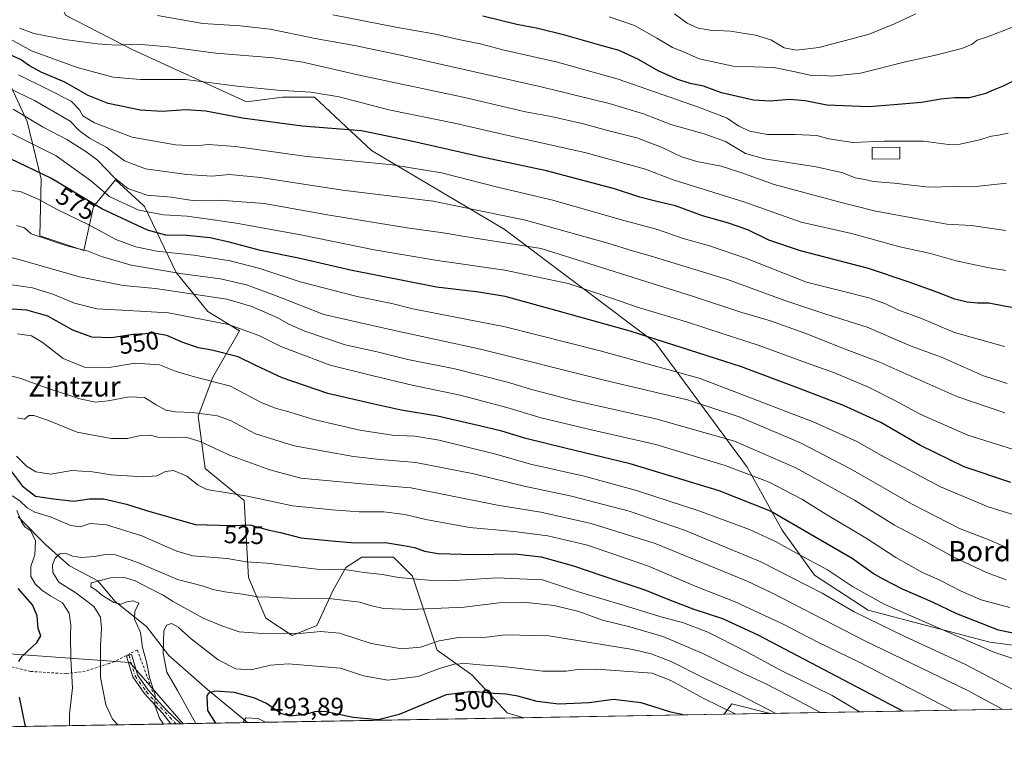
# Model space of a CAD drawing. Units: metres. Extents: x 616811 to 620238, y 4780330 to 4782703.
# Drawn here: x 617322 to 617710, y 4780330 to 4780617 of the extents above; entities that cross this region are included whole.
import ezdxf
from ezdxf.enums import TextEntityAlignment as Align

# ---------------------------------------------------------------- set-up
doc = ezdxf.new("R2010")
doc.units = ezdxf.units.M
doc.header["$MEASUREMENT"] = 0
doc.linetypes.add('DGN Style 2', pattern=[1.6480167562047852, 0.988810053722871, -0.6592067024819142])
doc.linetypes.add('DGN Style 4', pattern=[2.6384748266838614, 1.318413404963828, -0.6592067024819142, 0.001648016756204785, -0.6592067024819142])
for name, color, linetype, lineweight in [('Alambrada', 7, 'DGN Style 2', 0), ('Arbolado forestal CxS', 92, 'Continuous', 0), ('Camino Cxs', 7, 'Continuous', 0), ('Camino eje', 30, 'DGN Style 4', 13), ('Comarca CxS', 21, 'Continuous', 0), ('Comunidad Autónoma CxS', 142, 'Continuous', 0), ('Corriente natural lineal', 142, 'Continuous', 13), ('Curva de nivel maestra', 30, 'Continuous', 30), ('Curva de nivel normal', 30, 'Continuous', 0), ('Edificación Cxs', 1, 'Continuous', 13), ('Municipio CxS', 4, 'Continuous', 0), ('Pastizal CxS', 92, 'Continuous', 0), ('Prado CxS', 92, 'Continuous', 0), ('Provincia CxS', 1, 'Continuous', 0), ('Roquedo CxS', 135, 'Continuous', 0), ('Rótulo de curva de nivel directora', 7, 'Continuous', 0), ('Rótulo de punto de cota en terreno', 7, 'Continuous', 0), ('Texto cartográfico', 7, 'Continuous', 0)]:
    doc.layers.add(name, color=color, linetype=linetype, lineweight=lineweight)
doc.styles.add('Style-Arial', font='txt')

# ---------------------------------------------------------------- blocks, each defined once
blk = doc.blocks.new('*U8')
at = {"layer": 'Arbolado forestal CxS', "color": 92, "linetype": 'Continuous', "lineweight": 0}
blk.add_polyline3d([(617313.3063000003, 4780601.013499999, 597.804999999993), (617324.6564999997, 4780576.9089, 584.4364999999962), (617330.1979, 4780554.0493, 574.0657999999967), (617329.6584999999, 4780531.760700001, 565.3758999999991), (617346.9720999999, 4780525.990300001, 565.5161999999982), (617350.8189000003, 4780543.303300001, 574.9801000000007), (617359.4754999997, 4780553.8827, 584.2927999999956), (617370.5478999997, 4780543.7347, 582.983699999997), (617371.0186999999, 4780543.303099999, 582.8460999999952), (617383.5219000002, 4780517.333699999, 566.2063999999956), (617396.0261000004, 4780501.9441, 557.6267999999982), (617408.5292999997, 4780494.250299999, 554.7473000000027), (617397.9496999999, 4780475.975099999, 545.5717000000004), (617392.1787999999, 4780460.5855, 539.8695000000008), (617394.8507000003, 4780440.0341, 532.1042000000016), (617410.3060999997, 4780427.3893, 529.7014000000054), (617412.0450999998, 4780396.919299999, 518.4725000000036), (617418.9123000001, 4780380.890900001, 512.5604000000021), (617429.2137000002, 4780374.022299999, 510.1374999999971), (617438.9419999998, 4780378.028899999, 511.3481999999931), (617445.2367000004, 4780391.768100001, 517.1371999999974), (617450.3869000003, 4780400.927100001, 521.499800000005), (617456.6818000004, 4780404.9341, 523.6312000000034), (617469.2719000002, 4780404.9341, 523.5532999999997), (617476.7111000001, 4780397.491900001, 520.863599999997), (617483.0065000001, 4780378.601100001, 513.8025000000052), (617486.4402999999, 4780368.296900001, 509.7446000000054), (617500.1748000003, 4780358.5659, 503.3668000000035), (617514.0562000005, 4780343.549900001, 496.8910999999935), (617520.7011000002, 4780341.637700001, 496.6312999999937), (617386.1700999998, 4780339.2963, 507.5458000000072), (617365.2484999998, 4780363.439900001, 512.710500000001), (617310.3425000003, 4780367.4235, 530.3408000000054)], dxfattribs=at)
blk.add_3dface([(617617.8631999996, 4780343.328700001, 510.0095000000001), (617599.6897, 4780343.012399999, 503.5792999999976), (617602.8246999999, 4780347.088300001, 507.4979000000022)], dxfattribs=at)

msp = doc.modelspace()

# ---------------------------------------------------------------- linework, layer by layer
at = {"layer": 'Alambrada', "color": 7, "linetype": 'DGN Style 2', "lineweight": 0}
msp.add_polyline3d([(617374.1901000004, 4780351.9101, 520.9493999999977), (617368.1101000002, 4780368.470100001, 523.9896000000008), (617359.2600999996, 4780363.800100001, 515.345100000006), (617356.9700999996, 4780363.050100001, 515.9174999999959), (617347.6001000004, 4780360.0101, 522.4851999999955), (617340.1401000004, 4780359.0001, 521.8503000000055), (617325.9600999998, 4780359.9001, 526.3399000000063), (617315.3501000004, 4780362.590100001, 528.1215999999986)], dxfattribs=at)
at = {"layer": 'Arbolado forestal CxS', "color": 92, "linetype": 'Continuous', "lineweight": 0, "extrusion": (-0.2697035495611738, -0.5514788370855492, 0.7893865261080113), "elevation": -2802429.315157285, "flags": 128}
msp.add_lwpolyline([(-1545329.519800709, 3604369.713908587), (-1545344.680571945, 3604365.622828086), (-1545345.706108462, 3604359.239830298)], dxfattribs=at)
at = {"layer": 'Arbolado forestal CxS', "color": 92, "linetype": 'Continuous', "lineweight": 0, "extrusion": (-0.002240582541888642, -3.898885269370163e-05, 0.9999974891317189), "elevation": -1073.356085049234, "flags": 128}
msp.add_lwpolyline([(617520.2637996351, 4780341.599384449), (617411.17342564, 4780339.701084447)], dxfattribs=at)
at = {"layer": 'Arbolado forestal CxS', "color": 92, "linetype": 'Continuous', "lineweight": 0, "extrusion": (-0.3334667332704619, -0.005803777360905455, 0.9427440023517899), "elevation": -233218.2512414035, "flags": 128}
msp.add_lwpolyline([(-4768871.861196064, 660760.8062863891), (-4768871.861196064, 660741.5260234054)], dxfattribs=at)
at = {"layer": 'Arbolado forestal CxS', "color": 92, "linetype": 'Continuous', "lineweight": 0, "extrusion": (0.4015710080326977, 0.006992518211219682, 0.9158011957825064), "elevation": 281815.8073082448, "flags": 128}
msp.add_lwpolyline([(4768865.881524902, -641360.6019293562), (4768865.881524902, -641332.8177805875)], dxfattribs=at)
at = {"layer": 'Arbolado forestal CxS', "color": 92, "linetype": 'Continuous', "lineweight": 0}
for points in [[(617520.7006999999, 4780341.637800001, 496.6312999999937), (617514.0562000005, 4780343.549900001, 496.8910999999935), (617500.1748000003, 4780358.5659, 503.3668000000035), (617486.4402999999, 4780368.296900001, 509.7446000000054), (617483.0065000001, 4780378.601100001, 513.8025000000052), (617476.7111000001, 4780397.491900001, 520.863599999997), (617469.2719000002, 4780404.9341, 523.5532999999997), (617456.6818000004, 4780404.9341, 523.6312000000034), (617450.3869000003, 4780400.927100001, 521.499800000005), (617445.2367000004, 4780391.768100001, 517.1371999999974), (617438.9419999998, 4780378.028899999, 511.3481999999931), (617429.2137000002, 4780374.022299999, 510.1374999999971), (617418.9123000001, 4780380.890900001, 512.5604000000021), (617412.0450999998, 4780396.919299999, 518.4725000000036), (617410.3060999997, 4780427.3893, 529.7014000000054), (617394.8507000003, 4780440.0341, 532.1042000000016), (617392.1787999999, 4780460.5855, 539.8695000000008), (617397.9496999999, 4780475.975099999, 545.5717000000004), (617408.5292999997, 4780494.250299999, 554.7473000000027), (617396.0261000004, 4780501.9441, 557.6267999999982), (617383.5219000002, 4780517.333699999, 566.2063999999956), (617371.0186999999, 4780543.303099999, 582.8460999999952), (617370.5478999997, 4780543.7347, 582.983699999997), (617359.4754999997, 4780553.8827, 584.2927999999956), (617350.8189000003, 4780543.303300001, 574.9801000000007), (617346.9720999999, 4780525.990300001, 565.5161999999982), (617329.6584999999, 4780531.760700001, 565.3758999999991), (617330.1979, 4780554.0493, 574.0657999999967), (617324.6564999997, 4780576.9089, 584.4364999999962), (617313.3063000003, 4780601.013499999, 597.804999999993)], [(617386.1699999999, 4780339.296399999, 507.5458000000072), (617365.2484999998, 4780363.439900001, 512.710500000001), (617310.3425000003, 4780367.4235, 530.3408000000054), (617285.7346999999, 4780400.232899999, 535.707899999994), (617266.1776999999, 4780413.455900001, 543.5840999999928), (617250.7783000004, 4780412.579500001, 548.9094999999943), (617237.0443000002, 4780416.013900001, 553.373900000006), (617220.1146999998, 4780413.2205, 558.6763000000064), (617203.8526999997, 4780408.001499999, 563.4070000000065)]]:
    msp.add_polyline3d(points, dxfattribs=at)
at = {"layer": 'Camino Cxs', "color": 7, "linetype": 'Continuous', "lineweight": 0, "extrusion": (-0.104865507165741, -0.001814974865566791, 0.994484756682127), "elevation": -72901.49789671633, "flags": 128}
msp.add_lwpolyline([(-4768939.570543606, 696210.6747769922), (-4768939.570543606, 696206.671200087)], dxfattribs=at)
at = {"layer": 'Camino Cxs', "color": 7, "linetype": 'Continuous', "lineweight": 0}
msp.add_polyline3d([(617385.3293000003, 4780339.280900001, 519.9906999999948), (617381.3483999996, 4780339.212400001, 519.5714000000007), (617378.2472999999, 4780343.322100001, 521.9839000000065), (617370.9029000001, 4780351.3051, 516.7262000000047), (617366.3213000001, 4780357.7413, 514.016300000003), (617363.8583000004, 4780365.9385, 518.7353000000003), (617364.8835000005, 4780366.3685, 520.181500000006), (617365.8481000002, 4780366.713099999, 521.5075999999972), (617368.1513, 4780358.619100001, 515.8208000000013), (617372.4596999995, 4780352.5669, 519.9475999999995), (617379.7204999998, 4780344.674900001, 523.7651000000042)], close=True, dxfattribs=at)
msp.add_polyline3d([(617381.3483999996, 4780339.212400001, 519.5714000000007), (617378.2472999999, 4780343.322100001, 521.9839000000065), (617370.9029000001, 4780351.3051, 516.7262000000047), (617366.3213000001, 4780357.7413, 514.016300000003), (617363.8583000004, 4780365.9385, 518.7353000000003), (617364.8835000005, 4780366.3685, 520.181500000006), (617365.8481000002, 4780366.713099999, 521.5075999999972), (617368.1513, 4780358.619100001, 515.8208000000013), (617372.4596999995, 4780352.5669, 519.9475999999995), (617379.7204999998, 4780344.674900001, 523.7651000000042), (617385.3293000003, 4780339.281300001, 519.9912999999942)], dxfattribs=at)
at = {"layer": 'Camino eje', "color": 30, "linetype": 'DGN Style 4', "lineweight": 13}
msp.add_polyline3d([(617364.8835000005, 4780366.3685, 520.181500000006), (617367.2363, 4780358.1801, 514.5163999999932), (617371.6813000003, 4780351.936100001, 518.2648999999947), (617378.9839000005, 4780343.998500001, 522.8684999999969), (617383.3386000004, 4780339.247, 520.3323999999993)], dxfattribs=at)
at = {"layer": 'Comarca CxS', "color": 21, "linetype": 'Continuous', "lineweight": 0}
msp.add_3dface([(620238.0400009258, 4780388.929982164), (616850.8700008983, 4780329.979982166), (616811.1000008978, 4782643.559982143), (620197.1400009242, 4782702.509982143)], dxfattribs=at)
at = {"layer": 'Comunidad Autónoma CxS', "color": 142, "linetype": 'Continuous', "lineweight": 0}
msp.add_3dface([(620238.0400009258, 4780388.929982164), (616850.8700008983, 4780329.979982166), (616811.1000008978, 4782643.559982143), (620197.1400009242, 4782702.509982143)], dxfattribs=at)
at = {"layer": 'Corriente natural lineal', "color": 142, "linetype": 'Continuous', "lineweight": 13, "extrusion": (0.1574998781359064, -0.07874996535359, 0.9843740302059899), "elevation": -278720.7050890887, "flags": 128}
msp.add_lwpolyline([(4551780.500118187, 1560914.610337198), (4551780.500118188, 1560914.608065635)], dxfattribs=at)
at = {"layer": 'Corriente natural lineal', "color": 142, "linetype": 'Continuous', "lineweight": 13}
msp.add_polyline3d([(617321.0701000001, 4780420.870100001, 522.0212000000029), (617332.1201, 4780409.710100001, 518.4070000000065), (617341.3101000005, 4780401.5101, 514.2470999999932), (617352.6101000002, 4780395.590100001, 511.1043000000063), (617359.3601000002, 4780387.470100001, 510.2192000000068), (617371.7701000003, 4780377.6801, 508.5029000000068), (617380.6001000004, 4780366.2301, 504.8981000000058), (617395.8501000004, 4780352.8201, 501.0495999999985), (617411.6101000002, 4780339.7401, 496.3870000000024)], dxfattribs=at)
at = {"layer": 'Curva de nivel maestra', "color": 30, "linetype": 'Continuous', "lineweight": 30, "flags": 128}
for points, elevation in [([(617716.8799999999, 4780594.220100001), (617709.8799999999, 4780590.850099999), (617705.8799999999, 4780589.2601), (617702.6399999997, 4780587.720100001), (617696.4600000001, 4780586.1601), (617690.8300000001, 4780586.220100001), (617685.2800000003, 4780585.7301), (617677.6200000001, 4780584.390100001), (617666.7400000002, 4780583.4001), (617656.8899999997, 4780582.700099999), (617640.2300000006, 4780583.340100001), (617631.6699999999, 4780584.9901), (617625.5800000001, 4780585.520099999), (617618, 4780584.850099999), (617611.3499999996, 4780585.3301), (617598.7100000001, 4780588.220100001), (617591.5599999996, 4780590.780099999), (617586.3600000005, 4780591.9101), (617581.0499999998, 4780593.530099999), (617573.6500000004, 4780596.890100001), (617565.9000000004, 4780601.380100001), (617558.3600000005, 4780604.920100001), (617550.6900000004, 4780606.920100001), (617536.9199999999, 4780610.9301), (617526.2000000002, 4780613.600099999), (617517.9000000004, 4780615.120100001), (617504.5, 4780618.450099999)], 625), ([(617718.8499999996, 4780502.600099999), (617710.2800000003, 4780504.040100001), (617704.1299999999, 4780505.190099999), (617699.6600000003, 4780505.190099999), (617695.6299999999, 4780505.540100001), (617690.79, 4780506.7301), (617684.0999999996, 4780509.360099999), (617672.3200000003, 4780513.5801), (617656.6600000003, 4780518.920100001), (617629.8600000005, 4780525.890100001), (617617.3799999999, 4780530.0801), (617609.04, 4780534.0601), (617600.9900000002, 4780536.890100001), (617591.2199999997, 4780539.6501), (617580.5700000003, 4780543.5801), (617573.2199999997, 4780545.3101), (617566.4699999997, 4780547.040100001), (617556.4500000002, 4780550.350099999), (617529.6399999997, 4780557.370100001), (617503.5800000001, 4780562.9301), (617476.8200000003, 4780568.9801), (617456.5899999999, 4780573.210100001), (617433.2599999999, 4780574.9801), (617409.6399999997, 4780578.1801), (617395.1900000004, 4780580.920100001), (617387.2599999999, 4780581.470100001), (617377.9500000002, 4780580.8201), (617369.4400000004, 4780581.300100001), (617356.6200000001, 4780584.020099999), (617348.7999999998, 4780587.0601), (617339.5, 4780592.360099999), (617330.1299999999, 4780596.270099999), (617325.5899999999, 4780598.770099999), (617322.0499999998, 4780601.270099999), (617312.5300000003, 4780605.520099999)], 600), ([(617712.8600000005, 4780434.4001), (617694.4800000006, 4780440.6601), (617677.25, 4780449.0801), (617661.6299999999, 4780458.1601), (617646.8399999999, 4780464.840100001), (617629.7699999996, 4780471.340100001), (617606.5199999996, 4780480.120100001), (617562.6200000001, 4780494.200099999), (617531.4000000004, 4780502.880100001), (617513.25, 4780507.870100001), (617502.9199999999, 4780509.5601), (617486.2400000002, 4780511.460100001), (617452.2400000002, 4780518.270099999), (617431.7699999996, 4780522.9901), (617416.75, 4780525.960100001), (617404.9500000002, 4780529.1601), (617396.8600000005, 4780530.9101), (617387.6900000004, 4780531.890100001), (617379.3499999996, 4780532.0601), (617372.1100000005, 4780533.9801), (617354.0999999996, 4780542.380100001), (617334.04, 4780554.5701), (617318.1100000005, 4780562.1601)], 575), ([(617725.9000000004, 4780372.5001), (617708.0199999996, 4780376.130100001), (617691.6200000001, 4780382.5701), (617682.0099999999, 4780387.300100001), (617670.1100000005, 4780392.360099999), (617662.4600000001, 4780396.3101), (617658.5599999996, 4780398.530099999), (617650.2300000006, 4780404.4801), (617635.2300000006, 4780413.130100001), (617618.0199999996, 4780423.0801), (617597.7300000006, 4780431.140100001), (617562.7000000002, 4780441.870100001), (617537.04, 4780448.0001), (617521.4400000004, 4780451.860099999), (617512.0199999996, 4780454.7401), (617503.2400000002, 4780456.7401), (617486.5899999999, 4780460.670100001), (617472.3099999996, 4780463.040100001), (617460.4600000001, 4780465.600099999), (617443.3099999996, 4780469.5001), (617425.2599999999, 4780475.7401), (617414.5999999996, 4780480.7601), (617407.9400000004, 4780484.050100001), (617397.5099999999, 4780486.640100001), (617392.2599999999, 4780487.5601), (617386.0999999996, 4780489.720100001), (617379.7300000006, 4780492.4801), (617374.4900000002, 4780493.3301), (617371.2000000002, 4780493.100099999), (617366.5599999996, 4780492.840100001), (617357.9400000004, 4780491.5001), (617350.2199999997, 4780491.840100001), (617342.6699999999, 4780494.5601), (617332.79, 4780500.0801), (617324.5, 4780502.370100001), (617309.0099999999, 4780503.540100001)], 550.0000000000001), ([(617317.5499999998, 4780439.9301), (617322.6799999997, 4780433.100099999), (617328, 4780429.040100001), (617335, 4780427.9901), (617343.1200000001, 4780427.100099999), (617349.2800000003, 4780427.960100001), (617354.75, 4780427.960100001), (617363.8399999999, 4780425.9301), (617371.79, 4780423.4001), (617390.9500000002, 4780417.9301), (617405.2699999996, 4780417.4901), (617412.5800000001, 4780417.6801), (617420.2300000006, 4780415.6801), (617424.6799999997, 4780414.770099999), (617432.6900000004, 4780412.6601), (617444.7100000001, 4780411.470100001), (617454.0999999996, 4780410.6801), (617466.1100000005, 4780410.710100001), (617473.2300000006, 4780409.5801), (617477.4900000002, 4780408.7601), (617481.4500000002, 4780407.350099999), (617486.9199999999, 4780406.5001), (617500.8399999999, 4780406.100099999), (617517.0700000003, 4780406.3201), (617527.5800000001, 4780405.1601), (617540.3200000003, 4780401.5701), (617551.4600000001, 4780397.7501), (617568.4500000002, 4780392.1601), (617576.9000000004, 4780388.640100001), (617587.3200000003, 4780384.640100001), (617599.0300000003, 4780380.8101), (617613.0300000003, 4780374.300100001), (617670.3757999997, 4780344.242799999)], 525), ([(617321.4199999999, 4780363.860099999), (617322.6799999997, 4780365.960100001), (617328.4199999999, 4780371.280099999), (617330.0099999999, 4780374.020099999), (617328.9800000006, 4780376.870100001), (617328.6299999999, 4780381.9101), (617326.7100000001, 4780386.1601), (617321.0700000003, 4780392.6801)], 525), ([(617583.7285000002, 4780342.734800001), (617578.6799999997, 4780343.8301), (617566.9299999997, 4780347.5101), (617556.0599999996, 4780348.840100001), (617546.5199999996, 4780347.470100001), (617534.4199999999, 4780347.020099999), (617525.8799999999, 4780348.020099999), (617518.3300000001, 4780350.100099999), (617513.5199999996, 4780350.9901), (617508.6500000004, 4780351.2501), (617500.4000000004, 4780352.040100001), (617489.9699999997, 4780350.690099999), (617471.4299999997, 4780342.870100001), (617463.1799999997, 4780340.8201), (617453.2999999998, 4780341.7401), (617442.7699999996, 4780344.020099999), (617438.5700000003, 4780344.1601), (617434.4600000001, 4780342.860099999), (617428.5199999996, 4780342.2401), (617424.7199999997, 4780343.3301), (617419.0800000001, 4780347.200099999), (617414.5199999996, 4780349.380100001), (617406.4800000006, 4780351.5701), (617398.6799999997, 4780352.0701), (617396.1699999999, 4780351.280099999), (617395.5899999999, 4780350.270099999), (617395.8399999999, 4780344.4801), (617399.0351, 4780339.520400001)], 500), ([(617323.9757000003, 4780338.2141), (617321.6699999999, 4780349.7501)], 525)]:
    msp.add_lwpolyline(points, dxfattribs=dict(at, elevation=elevation))
at = {"layer": 'Curva de nivel normal', "color": 30, "linetype": 'Continuous', "lineweight": 0, "flags": 128}
for points, elevation in [([(617711.2199999997, 4780552.560000001), (617700.2199999997, 4780551.350000001), (617691.2199999997, 4780551.210000001), (617680.5499999998, 4780550.92), (617666.8799999999, 4780552.5), (617658.54, 4780553.24), (617655.2199999997, 4780553.939999999), (617651.4800000006, 4780554.619999999), (617646.5800000001, 4780556.58), (617636.0800000001, 4780558.930000001), (617615.6200000001, 4780562.109999999), (617608.1600000003, 4780564.189999999), (617600.2400000002, 4780568.949999999), (617591.9000000004, 4780572.060000001), (617578.7400000002, 4780575.619999999), (617567.9400000004, 4780579.9), (617554.3399999999, 4780583.949999999), (617527.5800000001, 4780590.51), (617470.8300000001, 4780603.27), (617453.9100000003, 4780606.83), (617438.3600000005, 4780609.57), (617420.54, 4780613.34), (617408.6900000004, 4780614.609999999), (617394, 4780615.480000001), (617376.04, 4780618.67)], 615), ([(617445.3399999999, 4780618.949999999), (617470.1799999997, 4780614.07), (617485.2199999997, 4780611.439999999), (617496.2000000002, 4780608.92), (617503.4800000006, 4780607.470000001), (617512.9100000003, 4780605), (617533.9600000001, 4780600.300000001), (617557.9500000002, 4780593.51), (617589.6100000005, 4780582.539999999), (617600.9000000004, 4780578.16), (617605.5700000003, 4780575.02), (617609.9000000004, 4780572.99), (617616.7000000002, 4780571.76), (617627.7800000003, 4780571.779999999), (617636.3600000005, 4780571.300000001), (617641.04, 4780570.08), (617650.4900000002, 4780568.619999999), (617662.7599999999, 4780569.109999999), (617678.4199999999, 4780569.100000001), (617688.2699999996, 4780567.84), (617692.8799999999, 4780567.949999999), (617700.5499999998, 4780569.680000001), (617705.2300000006, 4780571.109999999), (617707.9500000002, 4780571.460000001), (617711.8600000005, 4780572.27)], 620), ([(617554.3499999996, 4780618.140000001), (617564.29, 4780614.680000001), (617573.1200000001, 4780609.76), (617579.29, 4780606), (617583.6799999997, 4780604.310000001), (617589.8399999999, 4780601.65), (617603.2800000003, 4780598.75), (617619.3799999999, 4780598.109999999), (617627.8099999996, 4780596.449999999), (617634.2199999997, 4780595.029999999), (617637.7199999997, 4780595.100000001), (617642.2199999997, 4780594.779999999), (617653.5, 4780595.92), (617671.3399999999, 4780600.430000001), (617682.5800000001, 4780602.880000001), (617693.5499999998, 4780605.720000001), (617697.5499999998, 4780607.34), (617699.5700000003, 4780608.960000001), (617703.6200000001, 4780610.289999999), (617717.5800000001, 4780615.699999999)], 630), ([(617580.2000000002, 4780619.350000001), (617585.1200000001, 4780615.619999999), (617589.5199999996, 4780613.67), (617594.2400000002, 4780612.890000001), (617602.1799999997, 4780612.539999999), (617612.0800000001, 4780610.949999999), (617618.1299999999, 4780609.029999999), (617623.4699999997, 4780605.980000001), (617628.3300000001, 4780604.99), (617637.1299999999, 4780606.109999999), (617649.6200000001, 4780609.279999999), (617656.9900000002, 4780611.289999999), (617666.9400000004, 4780615.380000001), (617675.3200000003, 4780619.359999999)], 635), ([(617321.6799999997, 4780613.630000001), (617327.2699999996, 4780611.640000001), (617339.5099999999, 4780609.17), (617352.25, 4780607.439999999), (617359.9400000004, 4780607.01), (617368.1900000004, 4780607.359999999), (617380.25, 4780606.289999999), (617399.1799999997, 4780603.82), (617421.9000000004, 4780601.980000001), (617433.4800000006, 4780600.310000001), (617455.2300000006, 4780595.27), (617496.6900000004, 4780586.52), (617521.3600000005, 4780580.689999999), (617531.4500000002, 4780578.789999999), (617544.25, 4780575.930000001), (617554.1600000003, 4780573.119999999), (617565.2199999997, 4780570.449999999), (617575.2400000002, 4780566.58), (617582.9000000004, 4780562.880000001), (617588.9000000004, 4780561.08), (617598.5800000001, 4780559.27), (617606.2699999996, 4780556.77), (617619.4500000002, 4780551.960000001), (617644.5099999999, 4780545.32), (617659, 4780541.58), (617677.4800000006, 4780538.199999999), (617687.6699999999, 4780536.380000001), (617697.2199999997, 4780535.84), (617710.9199999999, 4780533.859999999)], 610), ([(617316.6200000001, 4780610.119999999), (617326.3499999996, 4780604.689999999), (617344.4600000001, 4780598.130000001), (617358.6600000003, 4780594.41), (617369.4500000002, 4780593.390000001), (617387.1900000004, 4780593.369999999), (617407.5999999996, 4780590.789999999), (617423.4699999997, 4780589.210000001), (617436.6200000001, 4780588.480000001), (617447.75, 4780586.539999999), (617467.4400000004, 4780581.480000001), (617493.3499999996, 4780576.199999999), (617514.5099999999, 4780571.279999999), (617544.8099999996, 4780564.689999999), (617568.7300000006, 4780558.02), (617579.5700000003, 4780553.800000001), (617607.5499999998, 4780545.199999999), (617630.1699999999, 4780537.16), (617649.9400000004, 4780532.74), (617669.1200000001, 4780527.439999999), (617681.1500000004, 4780524.75), (617691.2800000003, 4780521.880000001), (617703.6699999999, 4780519.27), (617710.8499999996, 4780518.119999999)], 605), ([(617710.3300000001, 4780488.050000001), (617690.6600000003, 4780493.65), (617677.5999999996, 4780499.119999999), (617668.2699999996, 4780502.600000001), (617663.1600000003, 4780505.01), (617656.8200000003, 4780507.34), (617645.9600000001, 4780510.02), (617632.2300000006, 4780513.460000001), (617608.5700000003, 4780522.82), (617593.9000000004, 4780527.869999999), (617583.5700000003, 4780530.699999999), (617573.4900000002, 4780534.24), (617559.25, 4780538.039999999), (617532.1600000003, 4780545.84), (617510.3099999996, 4780550.92), (617488.25, 4780556.65), (617468.9100000003, 4780559.789999999), (617433.9199999999, 4780563.210000001), (617406.9100000003, 4780566.939999999), (617396.2699999996, 4780567.800000001), (617391.2699999996, 4780567.279999999), (617383.2699999996, 4780567.600000001), (617366.1399999997, 4780570.710000001), (617351.1799999997, 4780576.279999999), (617346.6100000005, 4780579.16), (617345.3799999999, 4780581.460000001), (617341.9800000006, 4780584.84), (617333.1699999999, 4780589.369999999), (617321.25, 4780595.33)], 595), ([(617711.4299999997, 4780473.460000001), (617702.0499999998, 4780476.550000001), (617685.5499999998, 4780483.83), (617673.5499999998, 4780488.220000001), (617656.2199999997, 4780495.680000001), (617639.9100000003, 4780500.83), (617623.6799999997, 4780506.199999999), (617601.0700000003, 4780514.52), (617570.5700000003, 4780523.91), (617563.9000000004, 4780525.680000001), (617553.8099999996, 4780528.880000001), (617521.3600000005, 4780537.949999999), (617484.8399999999, 4780545.390000001), (617449.0999999996, 4780549.76), (617416.7599999999, 4780554.789999999), (617404.5599999996, 4780555.890000001), (617397.4900000002, 4780555.359999999), (617387.7199999997, 4780555.92), (617371.4100000003, 4780558.189999999), (617363.1299999999, 4780561.380000001), (617355.7999999998, 4780566.800000001), (617349.2599999999, 4780570.27), (617345.1500000004, 4780573.359999999), (617341.6699999999, 4780576.949999999), (617327.5, 4780585.109999999), (617317.2300000006, 4780590.109999999)], 590), ([(617319.2000000002, 4780581.689999999), (617330.7599999999, 4780574.810000001), (617340.3799999999, 4780569.720000001), (617347.8200000003, 4780565.01), (617352.4699999997, 4780561.66), (617359.1900000004, 4780554.59), (617364.3399999999, 4780550.369999999), (617371.9800000006, 4780547.810000001), (617381.4400000004, 4780547), (617389.9800000006, 4780545.680000001), (617400.5999999996, 4780545.859999999), (617418.2599999999, 4780544.560000001), (617443.9199999999, 4780539.949999999), (617474.6399999997, 4780534.980000001), (617488.7800000003, 4780533), (617499.7400000002, 4780531.07), (617527.5800000001, 4780526.810000001), (617587.5800000001, 4780507.800000001), (617606.7199999997, 4780501.52), (617617.9699999997, 4780498.199999999), (617632.0199999996, 4780493.199999999), (617646.2400000002, 4780487.52), (617660.7300000006, 4780482.07), (617691.5199999996, 4780468.41), (617710.4600000001, 4780461.890000001)], 585), ([(617316.6699999999, 4780573.029999999), (617336.0899999999, 4780563.359999999), (617349.7199999997, 4780553.529999999), (617357.3200000003, 4780547.189999999), (617368.7000000002, 4780541.890000001), (617378.4800000006, 4780540.01), (617387.8099999996, 4780539.539999999), (617396.2300000006, 4780538.32), (617407.1699999999, 4780536.82), (617419.4900000002, 4780534.51), (617432.6500000004, 4780532.199999999), (617461.5899999999, 4780526.279999999), (617486.5800000001, 4780521.970000001), (617513.2400000002, 4780518.16), (617538.1200000001, 4780512.980000001), (617550.7300000006, 4780508.75), (617566.2800000003, 4780503.380000001), (617584.9400000004, 4780497.83), (617599.3600000005, 4780493.07), (617613.0999999996, 4780488.630000001), (617630.3399999999, 4780482.26), (617643.29, 4780477.67), (617656.7199999997, 4780472.100000001), (617667.0700000003, 4780466.859999999), (617677.3700000001, 4780461.25), (617695.8399999999, 4780453.119999999), (617707.2000000002, 4780449.51), (617713.9400000004, 4780447.470000001)], 580), ([(617720.8700000001, 4780419.65), (617703.9199999999, 4780424.850000001), (617685.1699999999, 4780432.699999999), (617661.7999999998, 4780445.050000001), (617652.0800000001, 4780450.680000001), (617635.54, 4780458.130000001), (617590.2699999996, 4780475.52), (617550.8399999999, 4780486.42), (617513.3600000005, 4780495.82), (617476.9199999999, 4780503.01), (617468.5199999996, 4780505.08), (617454.8899999997, 4780507.779999999), (617432.3600000005, 4780513.58), (617416.5499999998, 4780518.890000001), (617404.8399999999, 4780521.859999999), (617390.4400000004, 4780524.109999999), (617375.8099999996, 4780525.680000001), (617367.5099999999, 4780527.380000001), (617359.6500000004, 4780530.33), (617348.9400000004, 4780536.039999999), (617336.4900000002, 4780542.16), (617328.7999999998, 4780546.42), (617321.8499999996, 4780549.300000001), (617314.9500000002, 4780550.07)], 570), ([(617320.4299999997, 4780535.82), (617323.5800000001, 4780534.960000001), (617326.2800000003, 4780532.529999999), (617340.3099999996, 4780527.850000001), (617348.7999999998, 4780525.67), (617353.9500000002, 4780523.66), (617365.7599999999, 4780520.189999999), (617385.9400000004, 4780516.76), (617400.9299999997, 4780514.77), (617411.2699999996, 4780512.380000001), (617422.2599999999, 4780508.390000001), (617441.7000000002, 4780500.720000001), (617469.6900000004, 4780494.380000001), (617503.5899999999, 4780487.08), (617552.9600000001, 4780474.74), (617585.25, 4780467.050000001), (617605.6200000001, 4780460.359999999), (617629.7999999998, 4780450.09), (617649.6600000003, 4780439.82), (617673.7199999997, 4780425.970000001), (617692.6200000001, 4780416.300000001), (617704.5800000001, 4780411.680000001), (617711.8799999999, 4780408.600000001)], 565), ([(617313.5099999999, 4780524.430000001), (617321.9500000002, 4780522.350000001), (617345.2800000003, 4780515.600000001), (617362.6100000005, 4780512.210000001), (617375.2800000003, 4780510.99), (617403.4600000001, 4780506.77), (617413.3399999999, 4780503.869999999), (617423.5999999996, 4780499.439999999), (617427.8799999999, 4780496.92), (617434.2199999997, 4780494.180000001), (617450.1200000001, 4780488.800000001), (617462.7599999999, 4780486.050000001), (617474.9299999997, 4780482.960000001), (617493.4500000002, 4780479.32), (617514.29, 4780474.060000001), (617524.2100000001, 4780470.960000001), (617539.8899999997, 4780466.99), (617572.8200000003, 4780459.51), (617603.7800000003, 4780450.699999999), (617628.0199999996, 4780440.289999999), (617651.1600000003, 4780427.439999999), (617666.9600000001, 4780417.57), (617679.1900000004, 4780411.15), (617690.4000000004, 4780405.02), (617703.2100000001, 4780398.92), (617711.0499999998, 4780395.99)], 560.0000000000001), ([(617712.5099999999, 4780385.130000001), (617701.1799999997, 4780388.130000001), (617693.2300000006, 4780391.52), (617685.0999999996, 4780395.720000001), (617677.7999999998, 4780399.08), (617667.5099999999, 4780404.9), (617655.8200000003, 4780412.51), (617639.9000000004, 4780421.939999999), (617630.3600000005, 4780427.91), (617617.4800000006, 4780434.539999999), (617600.1200000001, 4780441.16), (617572.79, 4780449.390000001), (617547.9100000003, 4780455.08), (617527.5800000001, 4780459.980000001), (617513.9199999999, 4780464.08), (617495.6100000005, 4780468.869999999), (617476.5999999996, 4780472.779999999), (617461.2599999999, 4780476.560000001), (617444.2699999996, 4780480.789999999), (617424.8300000001, 4780488.140000001), (617416.0800000001, 4780492.49), (617404.1399999997, 4780496.720000001), (617380.4299999997, 4780501.430000001), (617364.4800000006, 4780502.26), (617352.1200000001, 4780502.939999999), (617343.3300000001, 4780505.199999999), (617334.7999999998, 4780508.800000001), (617326.7400000002, 4780511.220000001), (617315.9800000006, 4780512.859999999)], 555), ([(617724.8600000005, 4780361.390000001), (617706.2199999997, 4780367.539999999), (617662.9299999997, 4780386.449999999), (617650.3899999997, 4780393.359999999), (617640.4800000006, 4780399.939999999), (617628.2400000002, 4780406.600000001), (617620.0599999996, 4780411.199999999), (617609.6799999997, 4780415.91), (617590.0999999996, 4780423.189999999), (617565.1699999999, 4780431.33), (617544.4500000002, 4780436.930000001), (617523.3700000001, 4780441.619999999), (617509.5700000003, 4780445.560000001), (617487.2300000006, 4780451.109999999), (617477.6100000005, 4780452.730000001), (617468.7199999997, 4780453.180000001), (617455.9299999997, 4780455.140000001), (617437.8200000003, 4780459.300000001), (617427.0099999999, 4780462.59), (617422.9900000002, 4780463.58), (617416.8099999996, 4780466.199999999), (617404.8499999996, 4780472.460000001), (617390.7199999997, 4780476.100000001), (617383.4600000001, 4780478.189999999), (617376.9400000004, 4780480.82), (617367.2800000003, 4780481.529999999), (617356.29, 4780479.67), (617347.5800000001, 4780479.779999999), (617338.8700000001, 4780483.41), (617330.5599999996, 4780489.77), (617326.4000000004, 4780492.34), (617320.8200000003, 4780493.050000001)], 545), ([(617315.2800000003, 4780477.289999999), (617322.1200000001, 4780475.51), (617331.9600000001, 4780471.930000001), (617345.4500000002, 4780467.51), (617351.6100000005, 4780466.199999999), (617356.6100000005, 4780466.640000001), (617364.8600000005, 4780468.230000001), (617370.9600000001, 4780468.029999999), (617375.5300000003, 4780465.130000001), (617379.4400000004, 4780462.980000001), (617383.1500000004, 4780462.300000001), (617389.9299999997, 4780462.050000001), (617399.8099999996, 4780460.730000001), (617404.9299999997, 4780458.9), (617414.7999999998, 4780453.699999999), (617430, 4780448.949999999), (617453.5199999996, 4780444.640000001), (617463.9400000004, 4780443.57), (617478.0899999999, 4780442.380000001), (617500.9900000002, 4780437.9), (617520.8099999996, 4780433.060000001), (617539.54, 4780429.09), (617562.2800000003, 4780423.08), (617584.04, 4780415.609999999), (617614.2400000002, 4780403.199999999), (617638.4299999997, 4780390.800000001), (617651.0899999999, 4780383.390000001), (617671.2400000002, 4780373.529999999), (617694.9299999997, 4780362.67), (617716.2199999997, 4780351.430000001)], 540), ([(617320.8899999997, 4780460.01), (617323.5700000003, 4780459.439999999), (617325.29, 4780460.82), (617327.3399999999, 4780460.890000001), (617333.0499999998, 4780458.84), (617344.3700000001, 4780454.25), (617357.7800000003, 4780451.74), (617364.2100000001, 4780451.76), (617369.4199999999, 4780453.01), (617373.2999999998, 4780453.17), (617376.2800000003, 4780452.380000001), (617381.5999999996, 4780452.119999999), (617387.2699999996, 4780452.390000001), (617392.9299999997, 4780450.609999999), (617404.5499999998, 4780445.24), (617420.4100000003, 4780439.4), (617432.6500000004, 4780436.17), (617456.8600000005, 4780433.880000001), (617476.0800000001, 4780432.350000001), (617510.29, 4780425.539999999), (617527.4199999999, 4780422.689999999), (617547.2599999999, 4780418.33), (617572.5700000003, 4780410.350000001), (617608.5999999996, 4780395.67), (617618.7999999998, 4780390.75), (617655.2800000003, 4780371.939999999), (617695.9199999999, 4780352.350000001), (617709.7466000002, 4780344.927800001)], 535), ([(617689.7819999997, 4780344.5803), (617652.7800000003, 4780363.689999999), (617636.7199999997, 4780371.439999999), (617622.9800000006, 4780378.529999999), (617604.1299999999, 4780387.380000001), (617588.9800000006, 4780393.25), (617569.8600000005, 4780401.460000001), (617545.79, 4780409.710000001), (617530.1500000004, 4780413.41), (617516.7199999997, 4780415.140000001), (617499.2699999996, 4780416.680000001), (617482.04, 4780419.84), (617473.75, 4780421.84), (617465.3799999999, 4780422.869999999), (617455.6900000004, 4780422.850000001), (617445, 4780423.67), (617429.3700000001, 4780425.189999999), (617411.5999999996, 4780429.02), (617395.5999999996, 4780431.730000001), (617392.1900000004, 4780433.350000001), (617387.6399999997, 4780436.9), (617382.4500000002, 4780439.130000001), (617379.3099999996, 4780438.850000001), (617375.8200000003, 4780437.029999999), (617370.5099999999, 4780436.640000001), (617357.8799999999, 4780437.430000001), (617350.4100000003, 4780438.630000001), (617342.2800000003, 4780439.140000001), (617334.0499999998, 4780437.77), (617328.1399999997, 4780438.710000001), (617324.4400000004, 4780440.91), (617320.4699999997, 4780444.800000001)], 530), ([(617318.7199999997, 4780429.220000001), (617321.7699999996, 4780427.220000001), (617324.6100000005, 4780424.49), (617327.75, 4780422.680000001), (617334.0999999996, 4780420.810000001), (617341.8499999996, 4780417.449999999), (617345.5300000003, 4780416.980000001), (617349.5300000003, 4780418.230000001), (617355.9500000002, 4780417.779999999), (617369.9400000004, 4780413.430000001), (617378.8300000001, 4780409.4), (617383.7400000002, 4780407.310000001), (617390.0199999996, 4780405.49), (617403.5599999996, 4780404.4), (617411.0700000003, 4780403.210000001), (617419.2699999996, 4780402.560000001), (617438.9400000004, 4780400.26), (617450.8700000001, 4780399.939999999), (617457.7199999997, 4780399), (617464.8499999996, 4780398.130000001), (617471.2599999999, 4780397.01), (617483.0099999999, 4780395.92), (617493.5999999996, 4780395.84), (617509.9400000004, 4780396.859999999), (617528.0999999996, 4780396), (617542.7000000002, 4780391.189999999), (617559.8600000005, 4780386.100000001), (617574.3499999996, 4780381.619999999), (617583.6600000003, 4780379.140000001), (617593.2599999999, 4780375.439999999), (617607.9600000001, 4780368.01), (617621.9299999997, 4780360.439999999), (617642.3300000001, 4780350.430000001), (617653.1341000004, 4780343.942500001)], 520), ([(617341.3838999998, 4780338.516799999), (617341.3200000003, 4780343), (617342.5999999996, 4780353.42), (617341.9199999999, 4780364.880000001), (617341.7100000001, 4780373.930000001), (617341.9400000004, 4780378.17), (617341.2199999997, 4780382.859999999), (617338.5899999999, 4780386.91), (617333.9900000002, 4780389.66), (617330.4600000001, 4780391.980000001), (617327.79, 4780394.460000001), (617326.1600000003, 4780397.380000001), (617326.0999999996, 4780401.27), (617327.7199999997, 4780405.949999999), (617327.9199999999, 4780411.480000001), (617326.1299999999, 4780415.359999999), (617323.7800000003, 4780417.01), (617322.3700000001, 4780418.930000001), (617320.54, 4780423.42)], 520), ([(617360.5020000003, 4780338.8496), (617358.3399999999, 4780341.130000001), (617355.6600000003, 4780346.77), (617353.6699999999, 4780357.539999999), (617353.6600000003, 4780364.930000001), (617353.5599999996, 4780369.970000001), (617353.9600000001, 4780376.859999999), (617353.6299999999, 4780381.26), (617350.9900000002, 4780385.52), (617343.8799999999, 4780390.92), (617337.2000000002, 4780395.189999999), (617334.7400000002, 4780398.970000001), (617334.6200000001, 4780401.980000001), (617335.7400000002, 4780404.619999999), (617337.5599999996, 4780406.300000001), (617339.6100000005, 4780406.529999999), (617342.6799999997, 4780405.4), (617346.1299999999, 4780404.92), (617351.2199999997, 4780405.24), (617355.4600000001, 4780406.08), (617359.5199999996, 4780405.92), (617368.3099999996, 4780402.83), (617384.0599999996, 4780396.199999999), (617394.2699999996, 4780393.550000001), (617397.9500000002, 4780392.279999999), (617402.6600000003, 4780391.26), (617410.6200000001, 4780390.230000001), (617415.5999999996, 4780389.310000001), (617420.5999999996, 4780389.16), (617430.5999999996, 4780388.619999999), (617444.9199999999, 4780388.57), (617456.0199999996, 4780387.27), (617460.5499999998, 4780385.810000001), (617465.4699999997, 4780384.710000001), (617475.8200000003, 4780384.369999999), (617497.0800000001, 4780385.220000001), (617510.9100000003, 4780386.960000001), (617520.5800000001, 4780387.27), (617532.7100000001, 4780385.980000001), (617542.4400000004, 4780383.609999999), (617551.7000000002, 4780380.130000001), (617562.5700000003, 4780377.480000001), (617575.5499999998, 4780373.74), (617591.0199999996, 4780367.09), (617607.1399999997, 4780359.27), (617615.7199999997, 4780355.27), (617625.1399999997, 4780350.4), (617637.7915000003, 4780343.6755)], 515), ([(617378.4902999997, 4780339.162599999), (617376.9199999999, 4780341.41), (617375.0800000001, 4780346.57), (617375.1600000003, 4780350.529999999), (617372.9299999997, 4780357.5), (617371.7999999998, 4780363.689999999), (617370.2400000002, 4780369.41), (617369.3399999999, 4780375.210000001), (617367.0599999996, 4780380.5), (617367.2100000001, 4780383.560000001), (617368.7999999998, 4780386.84), (617366.5300000003, 4780387.76), (617363.9800000006, 4780387.380000001), (617361.6699999999, 4780386.49), (617358.8499999996, 4780387.039999999), (617354.04, 4780390.130000001), (617351.9500000002, 4780391.91), (617349.8300000001, 4780393.300000001), (617349.8600000005, 4780394.850000001), (617357.5899999999, 4780396.82), (617363.1200000001, 4780397.01), (617367.29, 4780395.689999999), (617373.2800000003, 4780392.529999999), (617378.3200000003, 4780390.060000001), (617382.0700000003, 4780387.640000001), (617386.8200000003, 4780385.060000001), (617394.3600000005, 4780380.74), (617401.4400000004, 4780377.880000001), (617408.2699999996, 4780375.49), (617417.5999999996, 4780374.83), (617426.5, 4780375.02), (617432.2000000002, 4780374.91), (617440.6200000001, 4780375.730000001), (617447.9600000001, 4780375.01), (617460.4600000001, 4780370.91), (617472.4400000004, 4780368.810000001), (617479.9199999999, 4780369.52), (617487.2599999999, 4780371.939999999), (617494.9199999999, 4780373.26), (617505.9100000003, 4780373.430000001), (617513.25, 4780374.32), (617530.5800000001, 4780373.939999999), (617563.75, 4780368.51), (617570.8799999999, 4780366.83), (617579.0300000003, 4780363.75), (617590.7800000003, 4780357.720000001), (617606.2199999997, 4780350.5), (617620.119, 4780343.367900001)], 510), ([(617391.2106, 4780339.384099999), (617384, 4780352.42), (617379.75, 4780359.66), (617378.3499999996, 4780367.15), (617378.6100000005, 4780375.890000001), (617379.7199999997, 4780378.180000001), (617381.6600000003, 4780378.789999999), (617384.2999999998, 4780377.34), (617389.3399999999, 4780372.75), (617400.0800000001, 4780364.439999999), (617406.9800000006, 4780360.890000001), (617413.0599999996, 4780360.57), (617420.7599999999, 4780362.380000001), (617427.6900000004, 4780362.91), (617448.2599999999, 4780361.16), (617457.3499999996, 4780358.210000001), (617467.04, 4780356.41), (617478.9600000001, 4780357.880000001), (617487.4400000004, 4780361.039999999), (617493.2000000002, 4780362.800000001), (617497.7599999999, 4780363.039999999), (617503.25, 4780362.52), (617512.6500000004, 4780361.92), (617528.1299999999, 4780360.07), (617537.4100000003, 4780359.949999999), (617542.0199999996, 4780360.689999999), (617549.2999999998, 4780360.84), (617571.3200000003, 4780359.25), (617578.6799999997, 4780356.32), (617591.7599999999, 4780349.199999999), (617604.3728, 4780343.093900001)], 505), ([(617410.3190000001, 4780339.716600001), (617410, 4780340.180000001), (617411, 4780341.560000001), (617415.8099999996, 4780341.390000001), (617418.7547000004, 4780339.863399999)], 495)]:
    msp.add_lwpolyline(points, dxfattribs=dict(at, elevation=elevation))
at = {"layer": 'Edificación Cxs', "color": 1, "linetype": 'Continuous', "lineweight": 13}
msp.add_polyline3d([(617669.1201, 4780562.1601, 631.9802000000054), (617658.1700999998, 4780561.9901, 627.977899999998), (617658.1001000004, 4780566.5701, 625.6147000000057), (617669.0500999996, 4780566.7401, 627.9878000000026), (617669.1201, 4780562.1601, 631.9802000000054)], dxfattribs=at)
msp.add_3dface([(617669.1201, 4780562.1601, 631.9802000000054), (617658.1700999998, 4780561.9901, 631.9802000000054), (617658.1001000004, 4780566.5701, 631.9802000000054), (617669.0500999996, 4780566.7401, 631.9802000000054)], dxfattribs=at)
at = {"layer": 'Municipio CxS', "color": 4, "linetype": 'Continuous', "lineweight": 0}
msp.add_3dface([(620238.0400009258, 4780388.929982164), (616850.8700008983, 4780329.979982166), (616811.1000008978, 4782643.559982143), (620197.1400009242, 4782702.509982143)], dxfattribs=at)
at = {"layer": 'Pastizal CxS', "color": 92, "linetype": 'Continuous', "lineweight": 0, "extrusion": (-0.2697035495611738, -0.5514788370855492, 0.7893865261080113), "elevation": -2802429.315157285, "flags": 128}
msp.add_lwpolyline([(-1545329.519800709, 3604369.713908587), (-1545344.680571945, 3604365.622828086), (-1545345.706108462, 3604359.239830298)], dxfattribs=at)
at = {"layer": 'Pastizal CxS', "color": 92, "linetype": 'Continuous', "lineweight": 0, "extrusion": (-0.1734641445982648, -0.003019031779277425, 0.9848355578399411), "elevation": -121064.2872630601, "flags": 128}
msp.add_lwpolyline([(-4768871.868586483, 690345.1982976025), (-4768871.868586483, 690173.1403770479)], dxfattribs=at)
at = {"layer": 'Pastizal CxS', "color": 92, "linetype": 'Continuous', "lineweight": 0, "extrusion": (-0.08759615523461342, -0.001524505904036956, 0.9961549023469504), "elevation": -60885.37653982389, "flags": 128}
msp.add_lwpolyline([(-4768872.258767669, 698039.6091277446), (-4768872.258767669, 697960.3037291467)], dxfattribs=at)
at = {"layer": 'Pastizal CxS', "color": 92, "linetype": 'Continuous', "lineweight": 0}
for points in [[(617319.2833000004, 4780687.784299999, 641.9140999999945), (617325.0213000001, 4780674.0045, 637.0528999999951), (617327.3169, 4780659.076300001, 631.6744000000035), (617328.4650999998, 4780641.852299999, 624.3956000000035), (617334.2030999997, 4780632.6657, 620.7410999999993), (617339.7761000004, 4780618.8391, 615.408500000005), (617366.3367, 4780605.105900001, 610.306899999996), (617411.2077000003, 4780584.6171, 603.9725000000036), (617425.4787, 4780586.5253, 605.2639999999956), (617438.1237000005, 4780586.5251, 605.3874999999971), (617460.6032999996, 4780565.4505, 598.0586000000039), (617512.9031999996, 4780534.3737, 588.138300000006), (617572.5811000001, 4780489.5897, 574.8861999999936), (617608.7527000001, 4780440.4801, 556.9231), (617622.5833000002, 4780415.5875, 548.4590000000027), (617635.3557000002, 4780397.822699999, 542.9851000000053), (617656.5358999996, 4780384.085300001, 543.0005999999995), (617704.6187000005, 4780371.491699999, 547.8975000000064), (617732.1020999998, 4780367.870300001, 549.5132000000012)], [(617319.2833000004, 4780687.784299999, 641.9140999999945), (617325.0213000001, 4780674.0045, 637.0528999999951), (617327.3169, 4780659.076300001, 631.6744000000035), (617328.4650999998, 4780641.852299999, 624.3956000000035), (617334.2030999997, 4780632.6657, 620.7410999999993), (617339.7761000004, 4780618.8391, 615.408500000005), (617366.3367, 4780605.105900001, 610.306899999996), (617411.2077000003, 4780584.6171, 603.9725000000036), (617425.4787, 4780586.5253, 605.2639999999956), (617438.1237000005, 4780586.5251, 605.3874999999971), (617460.6032999996, 4780565.4505, 598.0586000000039), (617512.9031999996, 4780534.3737, 588.138300000006), (617572.5811000001, 4780489.5897, 574.8861999999936), (617608.7527000001, 4780440.4801, 556.9231), (617622.5833000002, 4780415.5875, 548.4590000000027), (617635.3557000002, 4780397.822699999, 542.9851000000053), (617656.5358999996, 4780384.085300001, 543.0005999999995), (617704.6187000005, 4780371.491699999, 547.8975000000064), (617732.1020999998, 4780367.870300001, 549.5132000000012)], [(617787.2863999996, 4780346.2773, 539.8598999999958), (617617.8631999996, 4780343.328700001, 510.0095000000001), (617602.8246999999, 4780347.088300001, 507.4979000000022), (617599.6897, 4780343.012399999, 503.5792999999976), (617520.7011000002, 4780341.637700001, 496.6312999999937), (617514.0562000005, 4780343.549900001, 496.8910999999935), (617500.1748000003, 4780358.5659, 503.3668000000035), (617486.4402999999, 4780368.296900001, 509.7446000000054), (617483.0065000001, 4780378.601100001, 513.8025000000052), (617476.7111000001, 4780397.491900001, 520.863599999997), (617469.2719000002, 4780404.9341, 523.5532999999997), (617456.6818000004, 4780404.9341, 523.6312000000034), (617450.3869000003, 4780400.927100001, 521.499800000005), (617445.2367000004, 4780391.768100001, 517.1371999999974), (617438.9419999998, 4780378.028899999, 511.3481999999931), (617429.2137000002, 4780374.022299999, 510.1374999999971), (617418.9123000001, 4780380.890900001, 512.5604000000021), (617412.0450999998, 4780396.919299999, 518.4725000000036), (617410.3060999997, 4780427.3893, 529.7014000000054), (617394.8507000003, 4780440.0341, 532.1042000000016), (617392.1787999999, 4780460.5855, 539.8695000000008), (617397.9496999999, 4780475.975099999, 545.5717000000004), (617408.5292999997, 4780494.250299999, 554.7473000000027), (617396.0261000004, 4780501.9441, 557.6267999999982), (617383.5219000002, 4780517.333699999, 566.2063999999956), (617371.0186999999, 4780543.303099999, 582.8460999999952), (617370.5478999997, 4780543.7347, 582.983699999997), (617359.4754999997, 4780553.8827, 584.2927999999956), (617350.8189000003, 4780543.303300001, 574.9801000000007), (617346.9720999999, 4780525.990300001, 565.5161999999982), (617329.6584999999, 4780531.760700001, 565.3758999999991), (617330.1979, 4780554.0493, 574.0657999999967), (617324.6564999997, 4780576.9089, 584.4364999999962), (617313.3063000003, 4780601.013499999, 597.804999999993)], [(617520.7006999999, 4780341.637800001, 496.6312999999937), (617514.0562000005, 4780343.549900001, 496.8910999999935), (617500.1748000003, 4780358.5659, 503.3668000000035), (617486.4402999999, 4780368.296900001, 509.7446000000054), (617483.0065000001, 4780378.601100001, 513.8025000000052), (617476.7111000001, 4780397.491900001, 520.863599999997), (617469.2719000002, 4780404.9341, 523.5532999999997), (617456.6818000004, 4780404.9341, 523.6312000000034), (617450.3869000003, 4780400.927100001, 521.499800000005), (617445.2367000004, 4780391.768100001, 517.1371999999974), (617438.9419999998, 4780378.028899999, 511.3481999999931), (617429.2137000002, 4780374.022299999, 510.1374999999971), (617418.9123000001, 4780380.890900001, 512.5604000000021), (617412.0450999998, 4780396.919299999, 518.4725000000036), (617410.3060999997, 4780427.3893, 529.7014000000054), (617394.8507000003, 4780440.0341, 532.1042000000016), (617392.1787999999, 4780460.5855, 539.8695000000008), (617397.9496999999, 4780475.975099999, 545.5717000000004), (617408.5292999997, 4780494.250299999, 554.7473000000027), (617396.0261000004, 4780501.9441, 557.6267999999982), (617383.5219000002, 4780517.333699999, 566.2063999999956), (617371.0186999999, 4780543.303099999, 582.8460999999952), (617370.5478999997, 4780543.7347, 582.983699999997), (617359.4754999997, 4780553.8827, 584.2927999999956), (617350.8189000003, 4780543.303300001, 574.9801000000007), (617346.9720999999, 4780525.990300001, 565.5161999999982), (617329.6584999999, 4780531.760700001, 565.3758999999991), (617330.1979, 4780554.0493, 574.0657999999967), (617324.6564999997, 4780576.9089, 584.4364999999962), (617313.3063000003, 4780601.013499999, 597.804999999993)]]:
    msp.add_polyline3d(points, dxfattribs=at)
at = {"layer": 'Prado CxS', "color": 92, "linetype": 'Continuous', "lineweight": 0, "extrusion": (0.2857963381802117, 0.004974060321743508, 0.9582774711985552), "elevation": 200711.1704907001, "flags": 128}
msp.add_lwpolyline([(4768871.969182782, -671102.1844937616), (4768871.969182782, -670954.3991725962)], dxfattribs=at)
at = {"layer": 'Prado CxS', "color": 92, "linetype": 'Continuous', "lineweight": 0, "extrusion": (0.355429815103752, 0.006179524174492556, 0.9346825450474024), "elevation": 249452.0872436599, "flags": 128}
msp.add_lwpolyline([(4768884.680023602, -654460.3323267841), (4768884.680023602, -654458.2028329074)], dxfattribs=at)
at = {"layer": 'Prado CxS', "color": 92, "linetype": 'Continuous', "lineweight": 0, "extrusion": (0.3610419588177294, 0.006274890519568842, 0.9325284605426392), "elevation": 253371.7190887896, "flags": 128}
msp.add_lwpolyline([(4768888.959485661, -652923.7428967499), (4768888.959485661, -652921.6077333363)], dxfattribs=at)
at = {"layer": 'Prado CxS', "color": 92, "linetype": 'Continuous', "lineweight": 0, "extrusion": (0.3613046157933681, 0.006316814438776732, 0.9324264434590822), "elevation": 253734.2383984257, "flags": 128}
msp.add_lwpolyline([(4768816.53850456, -653312.7021061322), (4768816.53850456, -653311.800235)], dxfattribs=at)
at = {"layer": 'Prado CxS', "color": 92, "linetype": 'Continuous', "lineweight": 0}
msp.add_polyline3d([(617386.1700999998, 4780339.2963, 507.5458000000072), (617239.7505000001, 4780336.748000001, 551.6426000000065), (617237.7818999998, 4780338.9487, 552.4793000000063), (617211.8651999999, 4780381.676899999, 562.485400000005), (617203.8526999997, 4780408.001499999, 563.4070000000065), (617220.1146999998, 4780413.2205, 558.6763000000064), (617237.0443000002, 4780416.013900001, 553.373900000006), (617250.7783000004, 4780412.579500001, 548.9094999999943), (617266.1776999999, 4780413.455900001, 543.5840999999928), (617285.7346999999, 4780400.232899999, 535.707899999994), (617310.3425000003, 4780367.4235, 530.3408000000054), (617365.2484999998, 4780363.439900001, 512.710500000001)], close=True, dxfattribs=at)
msp.add_polyline3d([(617386.1699999999, 4780339.296399999, 507.5458000000072), (617365.2484999998, 4780363.439900001, 512.710500000001), (617310.3425000003, 4780367.4235, 530.3408000000054), (617285.7346999999, 4780400.232899999, 535.707899999994), (617266.1776999999, 4780413.455900001, 543.5840999999928), (617250.7783000004, 4780412.579500001, 548.9094999999943), (617237.0443000002, 4780416.013900001, 553.373900000006), (617220.1146999998, 4780413.2205, 558.6763000000064), (617203.8526999997, 4780408.001499999, 563.4070000000065)], dxfattribs=at)
at = {"layer": 'Provincia CxS', "color": 1, "linetype": 'Continuous', "lineweight": 0}
msp.add_3dface([(620238.0400009258, 4780388.929982164), (616850.8700008983, 4780329.979982166), (616811.1000008978, 4782643.559982143), (620197.1400009242, 4782702.509982143)], dxfattribs=at)
at = {"layer": 'Roquedo CxS', "color": 135, "linetype": 'Continuous', "lineweight": 0}
for points in [[(617732.1020999998, 4780367.870300001, 549.5132000000012), (617704.6187000005, 4780371.491699999, 547.8975000000064), (617656.5358999996, 4780384.085300001, 543.0005999999995), (617635.3557000002, 4780397.822699999, 542.9851000000053), (617622.5833000002, 4780415.5875, 548.4590000000027), (617608.7527000001, 4780440.4801, 556.9231), (617572.5811000001, 4780489.5897, 574.8861999999936), (617512.9031999996, 4780534.3737, 588.138300000006), (617460.6032999996, 4780565.4505, 598.0586000000039), (617438.1237000005, 4780586.5251, 605.3874999999971), (617425.4787, 4780586.5253, 605.2639999999956), (617411.2077000003, 4780584.6171, 603.9725000000036), (617366.3367, 4780605.105900001, 610.306899999996), (617339.7761000004, 4780618.8391, 615.408500000005), (617334.2030999997, 4780632.6657, 620.7410999999993), (617328.4650999998, 4780641.852299999, 624.3956000000035), (617327.3169, 4780659.076300001, 631.6744000000035), (617325.0213000001, 4780674.0045, 637.0528999999951), (617319.2833000004, 4780687.784299999, 641.9140999999945)], [(617319.2833000004, 4780687.784299999, 641.9140999999945), (617325.0213000001, 4780674.0045, 637.0528999999951), (617327.3169, 4780659.076300001, 631.6744000000035), (617328.4650999998, 4780641.852299999, 624.3956000000035), (617334.2030999997, 4780632.6657, 620.7410999999993), (617339.7761000004, 4780618.8391, 615.408500000005), (617366.3367, 4780605.105900001, 610.306899999996), (617411.2077000003, 4780584.6171, 603.9725000000036), (617425.4787, 4780586.5253, 605.2639999999956), (617438.1237000005, 4780586.5251, 605.3874999999971), (617460.6032999996, 4780565.4505, 598.0586000000039), (617512.9031999996, 4780534.3737, 588.138300000006), (617572.5811000001, 4780489.5897, 574.8861999999936), (617608.7527000001, 4780440.4801, 556.9231), (617622.5833000002, 4780415.5875, 548.4590000000027), (617635.3557000002, 4780397.822699999, 542.9851000000053), (617656.5358999996, 4780384.085300001, 543.0005999999995), (617704.6187000005, 4780371.491699999, 547.8975000000064), (617732.1020999998, 4780367.870300001, 549.5132000000012)]]:
    msp.add_polyline3d(points, dxfattribs=at)

# ---------------------------------------------------------------- block references
at = {"layer": 'Arbolado forestal CxS', "color": 92, "linetype": 'Continuous', "lineweight": 0}
msp.add_blockref('*U8', (0, 0), dxfattribs=at)

# ---------------------------------------------------------------- texts
at = {"layer": 'Rótulo de curva de nivel directora', "color": 7, "linetype": 'Continuous', "lineweight": 0, "style": 'Style-Arial'}
for s, rotation, p in [('575', 328.7140463822739, (617343.874923294, 4780544.472909419)), ('550', 8.836089997077886, (617368.7929223641, 4780489.617341649)), ('525', 358.2400774672365, (617410.2078533547, 4780413.817131742)), ('500', 7.375076467473638, (617500.9089479144, 4780348.548662246))]:
    msp.add_text(s, height=7.000000000000002, rotation=rotation, dxfattribs=at).set_placement(p, align=Align.MIDDLE_CENTER)
at = {"layer": 'Rótulo de punto de cota en terreno', "color": 7, "linetype": 'Continuous', "lineweight": 0, "style": 'Style-Arial'}
msp.add_text('493,89', height=7.000000000000002, dxfattribs=at).set_placement((617420.5278000003, 4780342.527799999))
at = {"layer": 'Texto cartográfico', "color": 7, "linetype": 'Continuous', "lineweight": 0, "style": 'Style-Arial'}
for s, p in [('Zintzur', (617343.3575195125, 4780472.350149999)), ('Bordaberri', (617715.7511670727, 4780407.350149999))]:
    msp.add_text(s, height=8, dxfattribs=at).set_placement(p, align=Align.MIDDLE_CENTER)

doc.saveas('drawing.dxf')
